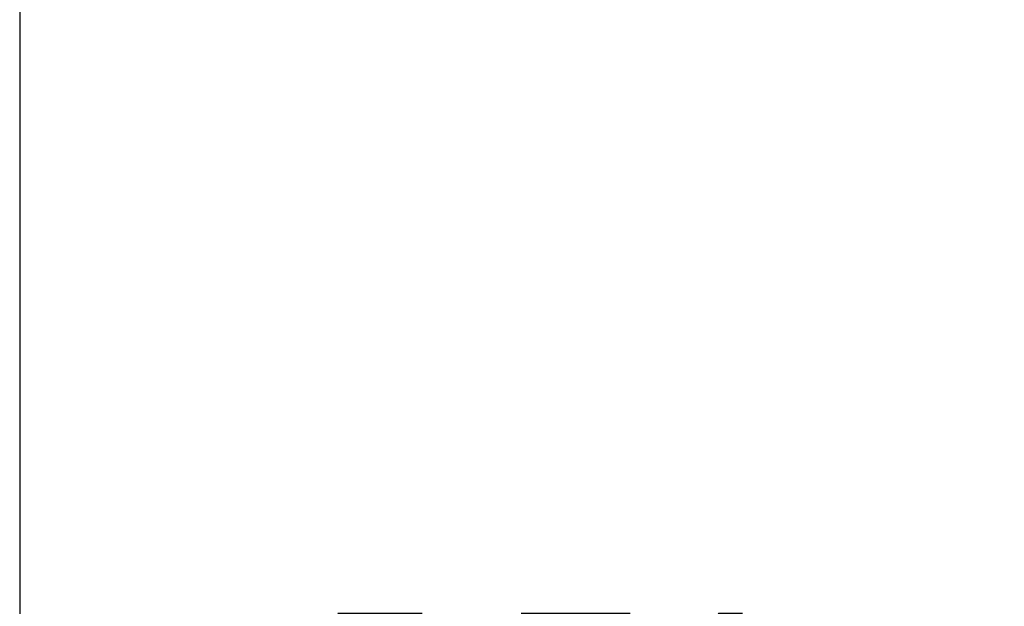
# Model space of a CAD drawing. Units: inches. Extents: x 0 to 17, y 0 to 11.
# Drawn here: x 2.2 to 3.1, y 3.8 to 4.3 of the extents above; entities that cross this region are included whole.
import ezdxf
from ezdxf.enums import TextEntityAlignment as Align

# ---------------------------------------------------------------- set-up
doc = ezdxf.new("R2010")
doc.units = ezdxf.units.IN
doc.header["$LTSCALE"] = 0.935
doc.header["$MEASUREMENT"] = 0
doc.layers.get('0').update_dxf_attribs({"linetype": 'CONTINUOUS'})
doc.styles.get("Standard").update_dxf_attribs({"font": 'bluprnt.ttf'})
doc.dimstyles.new('DIMSTYLE_1', dxfattribs={"dimtxt": 0.125, "dimasz": 0.1875, "dimexe": 0.125, "dimexo": 0.0625, "dimgap": 0.0625, "dimtad": 0, "dimtih": 1, "dimtoh": 1, "dimlfac": 4.761905, "dimzin": 4, "dimdsep": 46, "dimtxsty": 'Standard', "dimblk": 'CLOSED', "dimblk1": 'CLOSED', "dimblk2": 'CLOSED', "dimcen": 0.09, "dimazin": 1, "dimtfac": 1, "dimtofl": 0, "dimtmove": 0, "dimatfit": 3, "dimldrblk": 'CLOSED', "dimfxl": 0, "dimtolj": 1, "dimtzin": 4, "dimarcsym": 0})

# ---------------------------------------------------------------- blocks, each defined once
blk = doc.blocks.new('_CLOSED')
at = {"color": 0, "linetype": 'ByBlock'}
for p, q in [((0, 0), (-1, 0.1667)), ((-1, 0.1667), (-1, -0.1667)), ((-1, -0.1667), (0, 0)), ((-1, 0), (0, 0))]:
    blk.add_line(p, q, dxfattribs=at)
blk = doc.blocks.new('*D6')
at = {"color": 7, "linetype": 'Continuous'}
for p, q in [((2.2184, 5.44288), (2.2184, 3.61762)), ((3.4238, 5.25682), (3.4238, 3.61762)), ((2.2184, 3.74262), (2.4086, 3.74262)), ((3.4238, 3.74262), (3.2336, 3.74262))]:
    blk.add_line(p, q, dxfattribs=at)
at = {"color": 7, "linetype": 'Continuous', "xscale": 0.1875, "yscale": 0.1875, "zscale": 0.1875, "rotation": 180}
blk.add_blockref('_CLOSED', (2.2184, 3.74262), dxfattribs=at)
at = {"color": 7, "linetype": 'Continuous', "xscale": 0.1875, "yscale": 0.1875, "zscale": 0.1875}
blk.add_blockref('_CLOSED', (3.4238, 3.74262), dxfattribs=at)
at = {"color": 7, "linetype": 'Continuous'}
for s, p, p2 in [('5.74', (2.4711, 3.68012), (2.8711, 3.68012)), ('[', (2.4711, 3.49262), (2.5711, 3.49262)), (']', (3.0711, 3.49262), (3.1711, 3.49262)), ('145,8', (2.5711, 3.49262), (3.0711, 3.49262)), ('MIN', (2.6711, 3.30512), (2.9711, 3.30512))]:
    blk.add_text(s, height=0.125, dxfattribs=at).set_placement(p, p2, align=Align.FIT)

msp = doc.modelspace()

# ---------------------------------------------------------------- dimensions: what is measured, and where the dimension line sits
at = {"color": 7, "linetype": 'Continuous'}
dim = msp.add_linear_dim(base=(3.4238, 3.74262), p1=(2.2184, 5.50538), p2=(3.4238, 5.31932), text='<>\\PMIN\\P[]', dimstyle='DIMSTYLE_1', dxfattribs=at)
dim.commit()
dim.dimension.update_dxf_attribs({"geometry": '*D6', "text_midpoint": (2.8211, 3.55512), "dimtype": 160})

doc.saveas('drawing.dxf')
